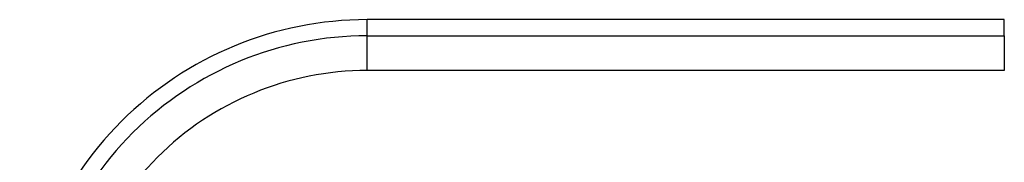
# Model space of a CAD drawing. Extents: x 395 to 1236, y -309 to 285.
# Drawn here: x 536 to 545, y 81 to 82 of the extents above; entities that cross this region are included whole.
import ezdxf

# ---------------------------------------------------------------- set-up
doc = ezdxf.new("R2010")
doc.units = 0
doc.header["$MEASUREMENT"] = 0
doc.linetypes.add('CONTINUA', pattern=[0])
doc.layers.add('LIVELLO_STANDARD', color=7, linetype='Continuous')

msp = doc.modelspace()

# ---------------------------------------------------------------- linework, layer by layer
at = {"layer": 'LIVELLO_STANDARD', "linetype": 'CONTINUA'}
for p, q in [((544.6474, 82.2073), (539.1474, 82.2073)), ((539.1474, 82.0676), (539.1474, 82.2073)), ((544.6474, 82.0676), (544.6474, 82.2073)), ((539.1474, 82.0676), (544.6474, 82.0676)), ((539.1474, 81.7676), (539.1474, 82.0676)), ((544.6474, 82.0676), (544.6474, 81.7676)), ((544.6474, 81.7676), (539.1474, 81.7676))]:
    msp.add_line(p, q, dxfattribs=at)
for major_axis in [(3, 0), (2.8603, 0), (2.5603, 0)]:
    msp.add_ellipse((539.1474, 79.2073), major_axis=major_axis, ratio=1, start_param=1.570796, end_param=3.141593, dxfattribs=at)

doc.saveas('drawing.dxf')
